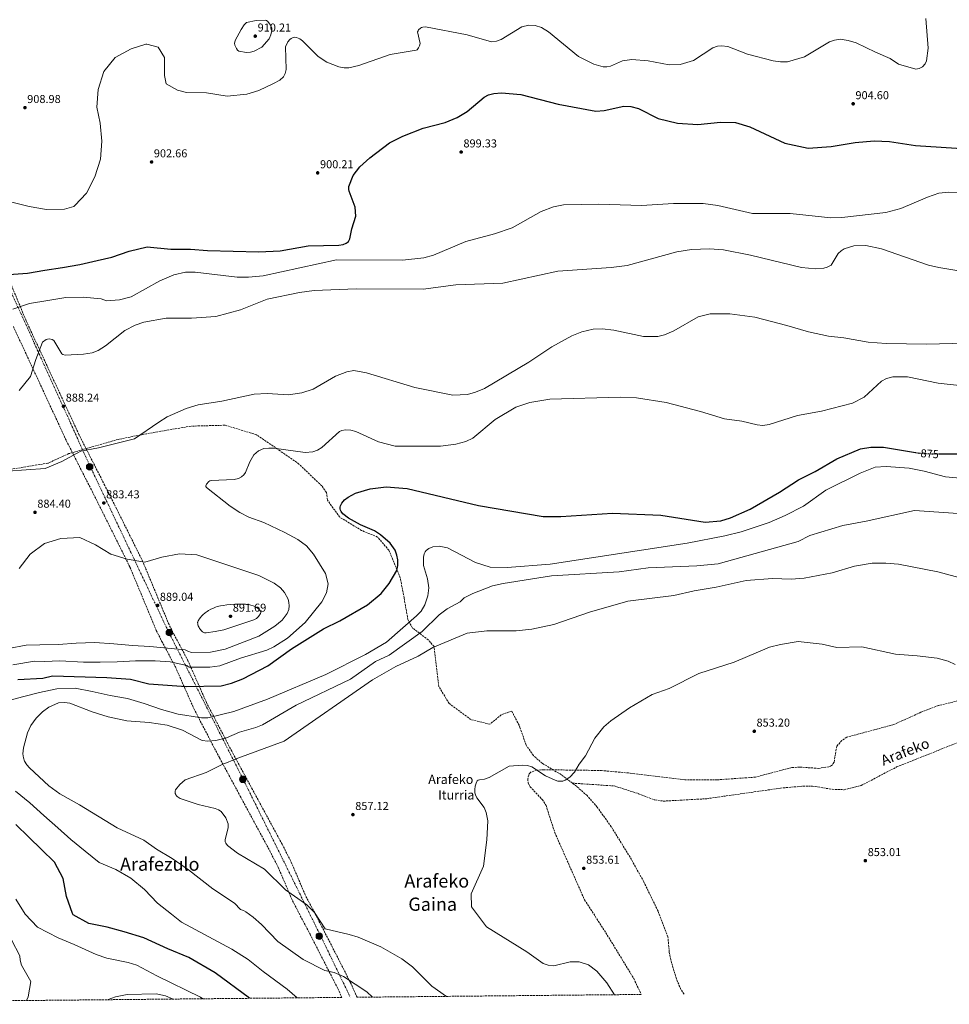
# Model space of a CAD drawing. Units: metres. Extents: x 566381 to 569809, y 4742632 to 4744979.
# Drawn here: x 567966 to 568775, y 4742644 to 4743501 of the extents above; entities that cross this region are included whole.
import ezdxf
from ezdxf.enums import TextEntityAlignment as Align

# ---------------------------------------------------------------- set-up
doc = ezdxf.new("R2010")
doc.units = ezdxf.units.M
doc.header["$MEASUREMENT"] = 0
for name, pattern in [('DGN Style 3', [2.435891, 1.739922, -0.695969]), ('DGN Style 5', [1.217945, 0.521977, -0.695969]), ('DGN Style 7', [3.479844, 1.56593, -0.695969, 0.521977, -0.695969])]:
    doc.linetypes.add(name, pattern=pattern)
for name, color, linetype, lineweight in [('Cota de curva de nivel directora', 7, 'Continuous', 0), ('Cota de punto acotado terreno', 7, 'Continuous', 0), ('Curva de nivel directora', 30, 'Continuous', 30), ('Curva de nivel directora no vista', 30, 'DGN Style 5', 30), ('Curva de nivel intermedia', 30, 'Continuous', 0), ('Linea de separación interior de zonas arboladas', 92, 'DGN Style 3', 0), ('Línea eléctrica', 6, 'DGN Style 7', 0), ('Poste tendido eléctrico', 7, 'Continuous', 0), ('Punto acotado terreno (símbolo)', 7, 'Continuous', 0), ('Senda', 7, 'DGN Style 3', 0), ('Texto de Fuente', 4, 'Continuous', 0), ('Texto de Área (paraje) menor', 7, 'Continuous', 0), ('Transformador', 7, 'Continuous', 0), ('Zona arbolada', 92, 'DGN Style 3', 0)]:
    doc.layers.add(name, color=color, linetype=linetype, lineweight=lineweight)
doc.styles.add('Style-Arial', font='arial.ttf')

# ---------------------------------------------------------------- blocks, each defined once
blk = doc.blocks.new('5PATER')
at = {"layer": 'Punto acotado terreno (símbolo)', "linetype": 'Continuous', "lineweight": 0}
h = blk.add_hatch(color=51, dxfattribs=at)
edge = h.paths.add_edge_path()
edge.add_ellipse((0, 0), major_axis=(-0.11, -0.111), ratio=0.999422, start_angle=0, end_angle=360)
blk = doc.blocks.new('5PELE')
at = {"layer": 'Transformador', "linetype": 'Continuous', "lineweight": 0}
h = blk.add_hatch(color=9, dxfattribs=at)
edge = h.paths.add_edge_path()
edge.add_arc((0, 0), 0.285, 0, 360)
at = {"layer": 'Transformador', "color": 252, "linetype": 'Continuous', "lineweight": 0}
blk.add_circle((0, 0), 0.285, dxfattribs=at)

msp = doc.modelspace()

# ---------------------------------------------------------------- linework, layer by layer
at = {"layer": 'Curva de nivel directora', "color": 30, "linetype": 'Continuous', "lineweight": 30, "flags": 128}
for points, elevation in [([(568003.54, 4743285.6), (568018.54, 4743288.19), (568033.61, 4743291.62), (568046.47, 4743294.43), (568061.38, 4743299.68), (568077.2, 4743303.34), (568097.68, 4743301.31), (568114.8, 4743301.46), (568129.7, 4743300.29), (568174.27, 4743299.02), (568192.86, 4743300.1), (568217.31, 4743304.47), (568243.83, 4743305.01), (568247.67, 4743305.59), (568250.23, 4743306.57), (568251.35, 4743307.32), (568252.3, 4743308.23), (568253.01, 4743309.27), (568253.52, 4743310.38), (568255.25, 4743319.14), (568258.76, 4743330.18), (568258.08, 4743337.97), (568252.91, 4743351.83), (568252.63, 4743353.36), (568252.76, 4743355.96), (568256.47, 4743365.56), (568262.19, 4743373.14), (568270.82, 4743380.97), (568288.12, 4743393.89), (568299.8, 4743399.66), (568317.45, 4743406.86), (568336.61, 4743411.8), (568346.84, 4743415.9), (568355.53, 4743421.25), (568370.52, 4743433.69), (568374.34, 4743435.77), (568378.81, 4743437.03), (568385.66, 4743437.44), (568402.35, 4743436.12), (568434.72, 4743427.62), (568467.75, 4743421.64), (568474.95, 4743421.96), (568491.96, 4743425.96), (568498.18, 4743425.67), (568504.66, 4743423.71), (568521.84, 4743415.19), (568538.85, 4743410.99), (568556.5, 4743410.06), (568576.1, 4743411.99), (568589.3, 4743411.56), (568601.57, 4743408.03), (568632.21, 4743393.74), (568652.53, 4743389.36), (568672.59, 4743390.66), (568693.46, 4743394.29), (568709.97, 4743395.82), (568723.15, 4743394.99), (568745.86, 4743391.67), (568790.61, 4743388.87)], 900), ([(567956.79, 4743279.49), (567973.01, 4743280.64), (567988.16, 4743283.16), (568003.54, 4743285.6)], 900), ([(567964.59, 4742927.07), (567986.45, 4742928.28), (567994.83, 4742930.2), (568042.07, 4742928.74), (568062.55, 4742927.21), (568078.56, 4742923.29), (568111, 4742921.08), (568141.41, 4742921.66), (568150.5, 4742923.83), (568160.33, 4742927.56), (568182.02, 4742939.02), (568202.74, 4742953.77), (568230.53, 4742971.14), (568244.94, 4742978.06), (568269.03, 4742991.88), (568280.91, 4743001.97), (568287.78, 4743010.59), (568294.41, 4743021.8), (568295.33, 4743026.28), (568295.25, 4743031.3), (568294.56, 4743035.21), (568292.93, 4743039.53), (568288.61, 4743045.63), (568280.11, 4743053.01), (568274.96, 4743056.32), (568262.82, 4743061.68), (568252.44, 4743067.41), (568247.37, 4743071.29), (568245.91, 4743073.17), (568245.36, 4743074.39), (568245.1, 4743075.62), (568245.09, 4743076.85), (568245.33, 4743078.08), (568246.53, 4743080.6), (568248.79, 4743083.26), (568251.99, 4743085.8), (568258.56, 4743089.08), (568271.13, 4743092.83), (568285.11, 4743094.64), (568303.54, 4743093.28), (568365.47, 4743078.51), (568421.76, 4743068.96), (568437.28, 4743068.75), (568482.27, 4743071.74), (568524.13, 4743070.1), (568562.87, 4743063.96), (568576.48, 4743065.06), (568584.77, 4743067.79), (568602.11, 4743075.36), (568627.37, 4743090.05), (568644.1, 4743100.86), (568658.47, 4743108.1), (568677.42, 4743119.11), (568698.09, 4743127.82), (568707.1, 4743129.31), (568718.09, 4743129.15), (568745.82, 4743124.55)], 875), ([(568766.37, 4743123.36), (568793.93, 4743123.39)], 875), ([(568166.13, 4742649.65), (568136.4, 4742671.82), (568113.37, 4742685.21), (568095, 4742692.68), (568074.26, 4742702.38), (568057.18, 4742707.54), (568042.31, 4742711.43), (568026.44, 4742714.63), (568012.77, 4742722.25), (568012, 4742723.47), (568007.05, 4742738.3), (568004.07, 4742753.83), (567996.53, 4742768.04), (567985.28, 4742779.03), (567974.17, 4742789.87), (567962.69, 4742800.93)], 875)]:
    msp.add_lwpolyline(points, dxfattribs=dict(at, elevation=elevation))
at = {"layer": 'Curva de nivel directora no vista', "color": 30, "linetype": 'DGN Style 5', "lineweight": 30, "elevation": 875, "flags": 128}
msp.add_lwpolyline([(568745.82, 4743124.55), (568748.35, 4743124.13), (568759.78, 4743123.35), (568766.37, 4743123.36)], dxfattribs=at)
at = {"layer": 'Curva de nivel intermedia', "color": 30, "linetype": 'Continuous', "lineweight": 0, "flags": 128}
for points, elevation in [([(568013.34, 4743338.71), (568014.09, 4743339.32), (568024.44, 4743350.31), (568031.68, 4743364.25), (568036.52, 4743379.82), (568037.58, 4743395.52), (568036.28, 4743411.02), (568033.43, 4743425.13), (568034.42, 4743440.49), (568039.41, 4743456.14), (568049.33, 4743468.07), (568063.34, 4743475.72), (568076.01, 4743479.79), (568076.85, 4743479.79), (568086.73, 4743477.18), (568092.07, 4743468.21), (568092.34, 4743452.52), (568093.72, 4743445.28), (568103.65, 4743439.91), (568111.38, 4743437.64), (568128.83, 4743437.43), (568146.75, 4743434.68), (568163.81, 4743436.28), (568174.23, 4743439.57), (568187.15, 4743445.51), (568192.52, 4743448.38), (568195.66, 4743451.31), (568197.27, 4743454.2), (568198.03, 4743457.72), (568197.54, 4743477.57), (568199.63, 4743481.88), (568201.44, 4743483.99), (568202.44, 4743484.8), (568203.5, 4743485.4), (568204.46, 4743485.68), (568205.65, 4743485.77), (568207.16, 4743485.5), (568209.99, 4743484.32), (568212.27, 4743482.85), (568226.02, 4743469.21), (568233.54, 4743464.07), (568244.06, 4743460.16), (568248.56, 4743459.31), (568252.76, 4743459.29), (568261.32, 4743461.15), (568288.75, 4743470.73), (568311.2, 4743474.45), (568312, 4743474.98), (568313.36, 4743476.53), (568314.31, 4743478.4), (568314.8, 4743480.51), (568312.54, 4743490.61), (568312.92, 4743491.53), (568313.38, 4743492.23), (568314.93, 4743493.68), (568315.95, 4743494.26), (568317.07, 4743494.68), (568319.33, 4743494.99), (568355.58, 4743487.93), (568376.93, 4743481.71), (568381.26, 4743482.36), (568385.24, 4743483.89), (568403.18, 4743494.88), (568409.25, 4743496.38), (568414.83, 4743496.14), (568420.24, 4743494.28), (568426.55, 4743490.62), (568452.66, 4743469.07), (568466.02, 4743462.55), (568474.17, 4743460.14), (568477.32, 4743460.19), (568480.46, 4743460.78), (568490.97, 4743465.18), (568498.98, 4743466.34), (568513.32, 4743465.31), (568531.34, 4743461.76), (568541.15, 4743462.2), (568552.59, 4743465.56), (568569.59, 4743476.67), (568573.52, 4743478.11), (568577.08, 4743478.47), (568582.57, 4743477.7), (568599.57, 4743471.25), (568622, 4743465.38), (568628.42, 4743464.34), (568634.62, 4743464.51), (568649.14, 4743468.67), (568671.16, 4743481.85), (568675.3, 4743483.39), (568680.46, 4743484.07), (568687.39, 4743483.14), (568694.11, 4743481.1), (568710.96, 4743472.77), (568723.88, 4743467.44), (568731.13, 4743462.35), (568746.24, 4743458.04), (568749.14, 4743458.67), (568752.01, 4743460.14), (568754.26, 4743462.62), (568755.34, 4743465.18), (568756.8, 4743476.26)], 905), ([(568180.01, 4743500.77), (568171.87, 4743500.28), (568163.71, 4743498.54), (568161.46, 4743496.59), (568158.97, 4743492.47), (568153.8, 4743483.09), (568153.32, 4743481.61), (568153.25, 4743480.61), (568153.48, 4743479.04), (568154.76, 4743475.91), (568155.77, 4743474.58), (568157.05, 4743473.61), (568163.71, 4743472.52), (568167.19, 4743472.72), (568170.39, 4743473.58), (568176.79, 4743477.17), (568183.2, 4743484.49), (568184.8, 4743487.83), (568185.65, 4743491.57), (568185.58, 4743493.65), (568185.35, 4743494.62), (568184.54, 4743496.29), (568182.05, 4743499.65), (568180.97, 4743500.47), (568180.01, 4743500.77)], 910), ([(568756.8, 4743476.26), (568754.88, 4743502.17)], 905), ([(567960.15, 4743249.2), (567974.63, 4743254.19), (567990.74, 4743256.82), (568006.27, 4743259.38), (568021.39, 4743259.6), (568037.21, 4743258.24), (568041.74, 4743256.56), (568053.16, 4743257.39), (568063.14, 4743259.9), (568088.19, 4743273.82), (568100.3, 4743278.98), (568110.36, 4743281.48), (568118.9, 4743281.58), (568155.49, 4743277.18), (568165.23, 4743276.95), (568178.11, 4743278.29), (568241.92, 4743292.13), (568299.38, 4743291.75), (568317.9, 4743293.79), (568326.25, 4743296.3), (568354.58, 4743308), (568379.45, 4743314.66), (568394.7, 4743319.94), (568420.21, 4743334.28), (568430.66, 4743338.32), (568439.63, 4743340.15), (568470.22, 4743340.7), (568507.27, 4743339.42), (568535.37, 4743341.13), (568561.15, 4743341.08), (568573.85, 4743339.44), (568604.1, 4743332.45), (568636.7, 4743332.57), (568672.05, 4743328.62), (568681.72, 4743328.93), (568720.11, 4743333.21), (568733.03, 4743336.86), (568756.3, 4743346.83), (568766.27, 4743350.14), (568774.95, 4743350.96), (568791.92, 4743350.54)], 895), ([(567959.3, 4743342.43), (567974.48, 4743338.43), (567989.5, 4743335.88), (568005.27, 4743336.15), (568013.34, 4743338.71)], 905), ([(568057.75, 4743230.8), (568066.67, 4743235.26), (568074.36, 4743237.96), (568093.62, 4743241.5), (568115.8, 4743241.47), (568136.79, 4743242.81), (568158.3, 4743248.71), (568181.47, 4743257.98), (568209.58, 4743263.68), (568222.36, 4743265.41), (568258.96, 4743266.82), (568317.32, 4743266.71), (568345.69, 4743270.35), (568386.6, 4743271.99), (568434.65, 4743282.27), (568480.87, 4743285.5), (568495.03, 4743287.19), (568538.01, 4743299.07), (568551.02, 4743301.13), (568566.54, 4743301.66), (568578.68, 4743300.79), (568602.24, 4743296.15), (568646.77, 4743285.37), (568658.71, 4743284.21), (568666.08, 4743285), (568668.99, 4743285.82), (568672.4, 4743287.53), (568678.71, 4743297.66), (568681.14, 4743300), (568683.89, 4743301.62), (568692.34, 4743304.24), (568702.52, 4743304.66), (568716.37, 4743301.72), (568757.32, 4743287.64), (568766.34, 4743285.37), (568785.26, 4743282.39)], 890), ([(567955.91, 4743108.29), (567971.91, 4743109.48), (567988.24, 4743110.74), (568002.92, 4743116.64), (568016.25, 4743123.84), (568019.4, 4743125.64), (568034.82, 4743128.54), (568066, 4743136.43), (568087.38, 4743150.84), (568094.52, 4743155.52), (568111.18, 4743162.95), (568121.39, 4743166.15), (568142.22, 4743169.28), (568170.28, 4743175.23), (568181.53, 4743175.8), (568200.04, 4743174.75), (568211.84, 4743176.59), (568221.57, 4743179.78), (568241.16, 4743191.03), (568250.92, 4743194.72), (568256.9, 4743195.75), (568268.08, 4743193.9), (568309.99, 4743181.06), (568343.05, 4743174.43), (568356, 4743175.1), (568362.95, 4743176.89), (568370.76, 4743180.32), (568409.46, 4743203.17), (568429.44, 4743216.57), (568446.71, 4743226.03), (568455.36, 4743229.43), (568465.26, 4743231.88), (568473.18, 4743232.07), (568483.17, 4743230.85), (568509, 4743225.33), (568521.51, 4743225.53), (568527.39, 4743226.92), (568535.56, 4743230.44), (568556.74, 4743242.49), (568567.2, 4743245.1), (568584.21, 4743245.13), (568605.94, 4743242.26), (568633.91, 4743235.17), (568652.79, 4743229.46), (568670.14, 4743225.89), (568683.42, 4743224.34), (568704.64, 4743220.54), (568720.28, 4743219.51), (568755.84, 4743218.94), (568789.04, 4743219.68)], 885), ([(567965.72, 4743178.47), (567975.6, 4743190.71), (567980.13, 4743205.44), (567986.15, 4743220.67), (567989.11, 4743222.82), (567990.41, 4743223.21), (567991.81, 4743223.33), (567994.56, 4743222.77), (567995.75, 4743221.94), (568002.89, 4743210.39), (568003.73, 4743209.83), (568005.79, 4743209.15), (568021.76, 4743210.2), (568029.19, 4743211.13), (568034.61, 4743213.22), (568040.86, 4743217.3), (568057.75, 4743230.8)], 890), ([(568244.44, 4743142.72), (568246.63, 4743143.77), (568249.82, 4743144.37), (568254.53, 4743143.97), (568258.78, 4743142.84), (568278.59, 4743133.87), (568293.01, 4743130.17), (568332.35, 4743130.14), (568345.65, 4743131.93), (568354.61, 4743134.06), (568360.61, 4743136.91), (568380.03, 4743153.22), (568397.91, 4743163.87), (568410.28, 4743168.04), (568427.72, 4743171.07), (568488.71, 4743172.8), (568502.96, 4743172.18), (568528.81, 4743168.17), (568558.79, 4743160.32), (568579.71, 4743153.95), (568594.67, 4743151.81), (568607.94, 4743148.48), (568613.03, 4743147.98), (568618.57, 4743148.92), (568643.15, 4743156.78), (568664.01, 4743160.36), (568691.08, 4743167.36), (568701.13, 4743172.68), (568716.27, 4743186.5), (568720.72, 4743188.86), (568726.23, 4743190.48), (568738.9, 4743190.26), (568765.58, 4743184.95), (568784.15, 4743182.84)], 880), ([(567960.13, 4742939.91), (567979.07, 4742942.91), (567987.86, 4742942.62), (568001.03, 4742943.23), (568021.69, 4742942.03), (568036.18, 4742942.1), (568050.99, 4742942.38), (568066.96, 4742943.16), (568084.16, 4742943.25), (568097.07, 4742942.5), (568111.72, 4742939.22), (568112.25, 4742938.58), (568112.98, 4742938.01), (568113.71, 4742937.63), (568118.55, 4742937.72), (568131.74, 4742937.64), (568140.33, 4742938.98), (568158.4, 4742945.67), (568181.21, 4742952.44), (568187.47, 4742955.45), (568199.25, 4742963.09), (568214.77, 4742976.49), (568229.24, 4742994.56), (568233.17, 4743002.31), (568234.56, 4743010.34), (568232.42, 4743019.39), (568221.82, 4743036.21), (568215.88, 4743043.21), (568208.4, 4743048.71), (568197.02, 4743054.99), (568178.65, 4743063.66), (568165.69, 4743068.38), (568157.75, 4743072.22), (568149.43, 4743077.76), (568128.7, 4743094.09), (568128.33, 4743095.06), (568128.31, 4743095.49), (568128.5, 4743096.45), (568128.75, 4743096.97), (568130.73, 4743099.2), (568131.69, 4743099.82), (568132.84, 4743100.3), (568152.94, 4743101.16), (568156.54, 4743102.06), (568159.26, 4743103.4), (568161.27, 4743105.06), (568162.79, 4743107.05), (568166.63, 4743116.46), (568170.11, 4743122.4), (568173.93, 4743125.91), (568178.62, 4743127.94), (568183.12, 4743128.45), (568187.33, 4743128.21), (568214.79, 4743124.52), (568221.33, 4743125.07), (568225.31, 4743126.47), (568229.19, 4743128.91), (568244.44, 4743142.72)], 880), ([(567953.4, 4742907.77), (567968.58, 4742911.85), (567983.45, 4742915.77), (567998.48, 4742919.01), (568014.37, 4742919.58), (568029.31, 4742916.5), (568044.95, 4742913.19), (568059.9, 4742910.44), (568074.62, 4742906.06), (568089.51, 4742900.92), (568104.2, 4742896.92), (568109.85, 4742895.87), (568124.28, 4742893.69), (568129.99, 4742893.59), (568152.46, 4742899.13), (568181.75, 4742910), (568232.7, 4742931.32), (568267.15, 4742948.76), (568285.5, 4742959.55), (568311.69, 4742982.38), (568315.49, 4742986.6), (568318.85, 4742992.12), (568321.51, 4742999.92), (568322.15, 4743006.9), (568321.14, 4743014.56), (568317.6, 4743026.34), (568317.56, 4743033.45), (568318.22, 4743036.35), (568319.02, 4743038.03), (568319.86, 4743039.16), (568322.39, 4743041.1), (568325.78, 4743042.45), (568331.41, 4743043.08), (568338.65, 4743041.62), (568362.92, 4743028.98), (568375.62, 4743024.77), (568390.61, 4743024.38), (568427.8, 4743027.37), (568547.05, 4743045.73), (568579.86, 4743051.95), (568594.07, 4743055.42), (568618.58, 4743063.66), (568632.39, 4743069.82), (568648.31, 4743077.9), (568667.75, 4743091.63), (568697.78, 4743106.55), (568710.92, 4743111.78), (568720.43, 4743112.33), (568740.49, 4743110.99), (568753.3, 4743108.44), (568772.06, 4743103.27), (568794.55, 4743101.29)], 870), ([(568273.39, 4742650.71), (568268.36, 4742655.24), (568248.13, 4742668.54), (568239.94, 4742672.04), (568231.69, 4742673.87), (568212.8, 4742683.55), (568190.99, 4742699.04), (568176.7, 4742713.88), (568169.29, 4742720.39), (568162.92, 4742724.91), (568160.98, 4742726.01), (568158.44, 4742726.91), (568153.27, 4742732.47), (568134.32, 4742745), (568113.06, 4742761.52), (568098.76, 4742771.32), (568085.24, 4742779.35), (568074.26, 4742787.29), (568051.09, 4742798.05), (568018.26, 4742818.09), (568000.99, 4742827.46), (567991.53, 4742834.6), (567974.68, 4742850.06), (567972.27, 4742852.92), (567970.39, 4742856.12), (567969.42, 4742858.79), (567968.88, 4742862.44), (567969.38, 4742867.71), (567973.11, 4742880.69), (567975.85, 4742886.89), (567980.42, 4742893.45), (567985.96, 4742898.97), (567991.67, 4742903), (567999.81, 4742906.6), (568005.22, 4742906.97), (568009.85, 4742906.41), (568029.17, 4742898.92), (568043.05, 4742894.55), (568059.44, 4742891.07), (568078.93, 4742889.6), (568094.48, 4742887.25), (568107.84, 4742882.97), (568125, 4742874.02), (568129.88, 4742873.42), (568136.99, 4742873.84), (568146.23, 4742876.32), (568157.61, 4742881.23), (568171.78, 4742885.19), (568177.61, 4742887.57), (568206.74, 4742904.62), (568254.12, 4742927.25), (568275.73, 4742942.82), (568287.81, 4742948.1), (568316.46, 4742968.81), (568331.39, 4742983.35), (568338.14, 4742988.66), (568349.47, 4742994.5), (568353.12, 4742997.96), (568360.52, 4743001.92), (568377.67, 4743008.52), (568386.87, 4743010.61), (568429.14, 4743017.3), (568487.86, 4743020.64), (568513.27, 4743024.17), (568555.61, 4743025.93), (568574.24, 4743027.69), (568643.68, 4743047.07), (568653.85, 4743052.36), (568682.64, 4743061.17), (568702.96, 4743064.69), (568744.95, 4743074.13), (568782.92, 4743071.47)], 865), ([(567956.32, 4742954.13), (567971.7, 4742956.92), (567983.59, 4742957.21), (567999.98, 4742957.49), (568015.25, 4742958.67), (568031.7, 4742959.17), (568048.01, 4742958.07), (568064.25, 4742956.67), (568079.46, 4742955.72), (568094.7, 4742954.31), (568110.17, 4742952.79), (568112.66, 4742951.74), (568115.81, 4742950.42), (568132.11, 4742950.74), (568145.02, 4742953.34), (568174.28, 4742964.79), (568188.36, 4742973.51), (568194.7, 4742978.79), (568199.08, 4742984.55), (568200.4, 4742987.8), (568200.86, 4742991.26), (568200.55, 4742994.09), (568199.77, 4742996.87), (568196.71, 4743002.74), (568193.15, 4743006.88), (568187.76, 4743010.86), (568174.21, 4743017.39), (568135.15, 4743030.48), (568120.27, 4743035.43), (568105.26, 4743036.27), (568089.77, 4743033.37), (568075.16, 4743029.26), (568059.75, 4743031.62), (568045.37, 4743036.23), (568032.19, 4743044.09), (568018.51, 4743050.72)], 885), ([(568018.51, 4743050.72), (568002.06, 4743049.8), (567987.65, 4743045.35), (567975.39, 4743035.99), (567965.7, 4743023.64)], 885), ([(568337.67, 4742651.35), (568325.02, 4742660.12), (568308.04, 4742676.93), (568298.89, 4742684.05), (568280.61, 4742694.42), (568260.68, 4742702.72), (568252.88, 4742705.26), (568232.04, 4742710.15), (568222.8, 4742724.36), (568216.14, 4742730.9), (568197.67, 4742744.05), (568179.21, 4742762.05), (568155.65, 4742776.04), (568146.98, 4742782.62), (568145.48, 4742784.78), (568145.13, 4742785.84), (568144.95, 4742787.96), (568147.68, 4742797.9), (568147.73, 4742801.44), (568145.67, 4742806.78), (568141.53, 4742812.15), (568139.09, 4742813.77), (568136.34, 4742814.89), (568121.6, 4742818.32), (568105.88, 4742823.58), (568103.14, 4742825.35), (568102.48, 4742826.09), (568101.94, 4742826.94), (568101.57, 4742827.89), (568101.41, 4742828.8), (568101.53, 4742829.79), (568101.9, 4742830.9), (568105.46, 4742835.72), (568110.3, 4742839.77), (568128.37, 4742846.15), (568141.77, 4742852.84), (568155.99, 4742858.69), (568196.4, 4742873.43), (568273.33, 4742926.68), (568293.55, 4742938.42), (568312.88, 4742947.41), (568325.76, 4742954.99), (568355.76, 4742967.39), (568372.75, 4742969.51), (568398.45, 4742969.32), (568412.08, 4742970.88), (568431.07, 4742974.82), (568462.26, 4742985.6), (568495.49, 4742995.32), (568535.64, 4743000.25), (568553.25, 4743004.2), (568572.49, 4743007.27), (568598.6, 4743013.32), (568621.35, 4743015.05), (568637.65, 4743014.25), (568649.08, 4743015.19), (568673.23, 4743019.8), (568692.67, 4743025.54), (568708.25, 4743028.18), (568720.07, 4743028.32), (568731.03, 4743027.41), (568765.44, 4743020.72), (568788.1, 4743014.75)], 860), ([(568127.68, 4742967.54), (568126.98, 4742967.67), (568126.33, 4742967.92), (568125.73, 4742968.25), (568125.18, 4742968.64), (568124.21, 4742969.53), (568123.42, 4742970.46), (568122.81, 4742971.34), (568122.33, 4742972.16), (568121.65, 4742973.61), (568121.3, 4742974.68), (568121.14, 4742975.45), (568121.06, 4742976.49), (568121.11, 4742976.95), (568121.22, 4742977.37), (568121.56, 4742978.17), (568121.97, 4742978.93), (568122.43, 4742979.66), (568123.47, 4742981.02), (568124.55, 4742982.21), (568125.61, 4742983.24), (568127.66, 4742984.97), (568129.34, 4742986.19), (568130.65, 4742987.04), (568132.67, 4742988.21), (568134.72, 4742989.21), (568136.57, 4742989.94), (568138.19, 4742990.46), (568141.02, 4742991.14), (568143.15, 4742991.5), (568146.36, 4742991.88), (568149.6, 4742992.18), (568155.05, 4742992.56), (568157.77, 4742992.65), (568160.49, 4742992.65), (568162.72, 4742992.55), (568164.38, 4742992.37), (568165.62, 4742992.17), (568167.48, 4742991.74), (568169.34, 4742991.13), (568170.32, 4742990.73), (568172.05, 4742989.88), (568173.26, 4742989.13), (568174.08, 4742988.53), (568174.63, 4742988.06), (568175.31, 4742987.33), (568175.8, 4742986.6), (568175.95, 4742986.17), (568175.99, 4742985.73), (568175.95, 4742985.29), (568175.68, 4742984.41), (568175.27, 4742983.6), (568174.8, 4742982.88), (568173.77, 4742981.66), (568172.88, 4742980.82), (568172.18, 4742980.25), (568171.09, 4742979.55), (568170.01, 4742979.06), (568156.97, 4742974.6), (568143.92, 4742970.13), (568136.18, 4742968.85), (568128.43, 4742967.57), (568127.68, 4742967.54)], 890), ([(568484.01, 4742652.79), (568477.3, 4742663.11), (568468.57, 4742673.41), (568461.23, 4742678.74), (568453.08, 4742681.31), (568445.19, 4742681.5), (568431, 4742677.89), (568426.19, 4742678.38), (568421.79, 4742679.96), (568407.67, 4742690.22), (568372.4, 4742711.76), (568359.43, 4742729.11), (568359.06, 4742740.51), (568369.73, 4742764.66), (568372.89, 4742787.45), (568373.63, 4742804), (568372.3, 4742811.24), (568370.52, 4742815.79), (568364.14, 4742824.21), (568362.85, 4742826.67), (568362.32, 4742828.49), (568362.24, 4742831.35), (568362.7, 4742834.09), (568363.47, 4742836.85), (568364.47, 4742838.73), (568365.25, 4742839.36), (568366.4, 4742839.85), (568370.68, 4742840.34), (568374.91, 4742841.76), (568392.2, 4742851.74), (568403.78, 4742852.65), (568408.31, 4742852.19), (568411.82, 4742851.09), (568423.71, 4742843.34), (568432.28, 4742839.4), (568434.66, 4742838.7), (568436.99, 4742838.45), (568439.06, 4742838.72), (568441.06, 4742839.52), (568444.95, 4742842.17), (568449.08, 4742846.53), (568453.08, 4742853.38), (568458.62, 4742860.67), (568466.73, 4742875.93), (568474.59, 4742885.9), (568480.72, 4742891.05), (568496.93, 4742902.33), (568516.75, 4742913.95), (568531.62, 4742919.19), (568557.43, 4742932.16), (568588.14, 4742942.22), (568618.95, 4742955.16), (568628.35, 4742957.57), (568643.9, 4742960.09), (568664.72, 4742957.91), (568677.39, 4742955.01), (568699.22, 4742955.39), (568728.48, 4742948.95), (568747.21, 4742947.76), (568764.79, 4742945.5), (568774.31, 4742942.92), (568780.37, 4742940.02)], 855), ([(568207.65, 4742650.06), (568199.11, 4742657.67), (568178.12, 4742672.87), (568164.92, 4742683.54), (568150.71, 4742692.41), (568107.14, 4742715.98), (568098.22, 4742722.75), (568085.98, 4742732.52), (568074.95, 4742744.42), (568062.86, 4742754.31), (568049.83, 4742761.86), (568035.48, 4742767.96), (568023.09, 4742777.76), (568010.81, 4742787.79), (567999.29, 4742798.02), (567987.04, 4742808.74), (567974.91, 4742819.69), (567962.4, 4742829.76)], 870), ([(568125.68, 4742649.25), (568123.54, 4742650.62), (568085.47, 4742669.08), (568068.25, 4742678.46), (568060.7, 4742680.93), (568041.95, 4742684.64), (568032.64, 4742687.65), (568013.68, 4742696.62), (567999.52, 4742702.24), (567981.76, 4742711.45), (567970.8, 4742722.96), (567962.73, 4742735.99)], 880), ([(567972.08, 4742647.73), (567973.49, 4742651.04), (567975.89, 4742664.31), (567967.79, 4742678.52), (567966.44, 4742682.76), (567966.2, 4742686.76), (567959.01, 4742700.57)], 885), ([(568099.69, 4742649), (568093.03, 4742651.82), (568084.98, 4742653.41), (568059.82, 4742653.06), (568049.6, 4742650.98), (568043.08, 4742648.67), (568042.63, 4742648.43)], 885)]:
    msp.add_lwpolyline(points, dxfattribs=dict(at, elevation=elevation))
at = {"layer": 'Linea de separación interior de zonas arboladas', "color": 92, "linetype": 'DGN Style 3', "lineweight": 0}
for points in [[(568259.85, 4742650.58, 868.54), (568254.07, 4742663.39, 868.19), (568229.74, 4742710.95, 863.97), (568214.66, 4742739.71, 859.73), (568202.1, 4742769.09, 858.57), (568194.59, 4742783.68, 858.32), (568168.79, 4742831.32, 858.79), (568150.82, 4742864.56, 862.29), (568128.75, 4742906.95, 872.48), (568112.63, 4742943.4, 879.44), (568100.69, 4742965.77, 887.51), (568096.14, 4742974.81, 889.53), (568073.19, 4743029.94, 886.65), (568050.5, 4743075.56, 883.4), (568040.28, 4743095.85, 882.73), (568017.72, 4743140.2, 884.95), (567971.78, 4743239.16, 890.51), (567958.28, 4743271.67, 901.47)], [(567960.73, 4743234.03, 890.51), (568006.76, 4743134.88, 884.95), (568029.41, 4743090.35, 882.73), (568039.61, 4743070.11, 883.4), (568062.11, 4743024.88, 886.65), (568085.07, 4742969.73, 889.53), (568089.88, 4742960.17, 887.51), (568101.67, 4742938.07, 879.44), (568117.77, 4742901.67, 872.48), (568140.06, 4742858.85, 862.29), (568158.08, 4742825.53, 858.79), (568183.82, 4742777.99, 858.32), (568191.08, 4742763.9, 858.57), (568203.65, 4742734.48, 859.73), (568218.93, 4742705.35, 863.97), (568243.1, 4742658.11, 868.19), (568246.55, 4742650.45, 868.4)]]:
    msp.add_polyline3d(points, dxfattribs=at)
at = {"layer": 'Línea eléctrica', "color": 6, "linetype": 'DGN Style 7', "lineweight": 0}
msp.add_polyline3d([(567161.98, 4744953.4, 896.04), (567188.74, 4744892.63, 892.72), (567262.19, 4744738.66, 889.42), (567336.45, 4744577.83, 884.69), (567441.73, 4744354.3, 894.97), (567495.59, 4744238.37, 894.79), (567562.5, 4744098.77, 903.38), (567633.5, 4743954.67, 906.58), (567698.79, 4743808.54, 924.16), (567730.61, 4743741.59, 925.8), (567770.6, 4743658.32, 920.01), (567845.68, 4743498.22, 910), (567907.7, 4743375.76, 906.44), (567959.93, 4743261.47, 896.58), (568028.15, 4743111.09, 884.41), (568095.89, 4742968.22, 887.64), (568160.36, 4742840.86, 859.69), (568228.09, 4742704.03, 861.12), (568253.95, 4742650.52, 866.85)], dxfattribs=at)
at = {"layer": 'Senda', "color": 7, "linetype": 'DGN Style 3', "lineweight": 0, "elevation": 856.49, "flags": 128}
msp.add_lwpolyline([(568400.1, 4742889.34), (568400.07, 4742889.41)], dxfattribs=at)
at = {"layer": 'Senda', "color": 7, "linetype": 'DGN Style 3', "lineweight": 0}
for points in [[(568447.27, 4742836.86, 854.96), (568437.4, 4742844.3, 855.09), (568421.13, 4742854.1, 855.25), (568413.29, 4742860.88, 855.53), (568406.97, 4742869.91, 855.94), (568401.51, 4742885.46, 855.8), (568400.98, 4742887.24, 855.84), (568394.38, 4742899.6, 856.17), (568385.31, 4742896.31, 856.25), (568375.42, 4742888.06, 856.25), (568358.94, 4742892.18, 856.47), (568339.98, 4742906.2, 857.03), (568330.92, 4742921.04, 857.93), (568326.8, 4742955.67, 860.05), (568321.85, 4742961.45, 862.24), (568308.17, 4742971.84, 867.89), (568304.04, 4742979.26, 870.38), (568300.75, 4742998.22, 872.55), (568297.45, 4743015.54, 874.08), (568287.56, 4743039.45, 875), (568277.67, 4743050.99, 875.26), (568263.66, 4743056.76, 875.41), (568244.7, 4743068.31, 875.47), (568233.99, 4743083.15, 876.49), (568233.16, 4743089.74, 876.79), (568229.04, 4743095.52, 877.45), (568209.26, 4743114.48, 880), (568192.77, 4743126.02, 880), (568172.17, 4743140.04, 881.45), (568144.97, 4743148.29, 883.26), (568115.3, 4743147.46, 884.26), (568076.56, 4743140.87, 884.9), (568051.83, 4743135.92, 885.31), (568008.97, 4743123.55, 884.98), (567990.83, 4743115.31, 884.98), (567940.96, 4743107.06, 885.07)], [(568447.27, 4742836.86, 854.96), (568483.57, 4742834.43, 854.68), (568504.87, 4742827.66, 854.35), (568519.07, 4742822.25, 854.39), (568526.44, 4742821.23, 854.4), (568564.31, 4742823.31, 853.91), (568628.24, 4742832.5, 853.59), (568647.86, 4742834.25, 853.34), (568656.2, 4742834.33, 853.07), (568673.44, 4742831.48, 852.6), (568683.66, 4742831.17, 852.6), (568698.55, 4742834.76, 852.64), (568729.46, 4742850.95, 852.76), (568784.39, 4742872.88, 853.43), (568792.2, 4742876.47, 853.45), (568800.62, 4742881.96, 853.46), (568818.59, 4742883.22, 853.56), (568824.18, 4742884.33, 853.57), (568831.53, 4742891.22, 853.61), (568836.34, 4742894.36, 853.63), (568864.39, 4742892.17, 853.53), (568912.52, 4742891.68, 853.22)], [(568544.5, 4742653.39, 853.52), (568541.68, 4742657.36, 853.47), (568537.72, 4742666.58, 853.49), (568532.92, 4742683.12, 853.57), (568531.54, 4742689.71, 853.6), (568530.45, 4742703.1, 853.63), (568521.84, 4742725.5, 853.53), (568509.3, 4742751.14, 853.55), (568498.75, 4742770.31, 853.87), (568481.06, 4742798.95, 854.9), (568468.85, 4742816, 854.75), (568460.02, 4742826.02, 854.78), (568451.05, 4742834.01, 854.91), (568447.27, 4742836.86, 854.96)]]:
    msp.add_polyline3d(points, dxfattribs=at)
at = {"layer": 'Zona arbolada', "color": 92, "linetype": 'DGN Style 3', "lineweight": 0}
for points in [[(568787.76, 4742909.79, 854.44), (568765.94, 4742904.31, 854.21), (568750.63, 4742898.59, 854.2), (568727.11, 4742887.86, 854.12), (568686.04, 4742876.85, 854.11), (568681.91, 4742874, 854.05), (568677.35, 4742868.97, 853.94), (568674.97, 4742855.11, 853.64), (568673.55, 4742852.74, 853.57), (568672.83, 4742852.15, 853.55), (568671.96, 4742851.69, 853.53), (568670.37, 4742851.09, 853.5), (568661.49, 4742849.75, 853.33), (568645.23, 4742850.78, 853.44), (568638.25, 4742850.46, 853.85), (568606.5, 4742842.08, 853.19), (568573.4, 4742839.77, 853.18), (568545.2, 4742839.72, 852.8), (568496.04, 4742845.72, 853.02), (568472.6, 4742847.86, 853.6), (568422.11, 4742848.54, 853.42), (568416.14, 4742848.06, 853.68), (568411.12, 4742846.45, 853.74), (568410.35, 4742845.76, 853.71), (568409.72, 4742844.91, 853.68), (568409.21, 4742843.92, 853.64), (568408.46, 4742840.52, 853.51), (568408.72, 4742837.22, 853.39), (568409.48, 4742835.28, 853.34), (568410.44, 4742833.72, 853.31), (568421.01, 4742822.5, 853.34), (568424.33, 4742817.46, 853.49), (568431.93, 4742793.87, 856.12), (568457.82, 4742735.28, 856.31), (568476.35, 4742706.77, 855), (568500.63, 4742666.89, 856.54), (568507.15, 4742653.02, 856.99), (568259.85, 4742650.58, 868.54), (568254.07, 4742663.39, 868.19), (568229.74, 4742710.95, 863.97), (568214.66, 4742739.71, 859.73), (568202.1, 4742769.09, 858.57), (568194.59, 4742783.68, 858.32), (568168.79, 4742831.32, 858.79), (568150.82, 4742864.56, 862.29), (568128.75, 4742906.95, 872.48), (568112.63, 4742943.4, 879.44), (568100.69, 4742965.77, 887.51), (568096.14, 4742974.81, 889.53), (568073.19, 4743029.94, 886.65), (568050.5, 4743075.56, 883.4), (568040.28, 4743095.85, 882.73), (568017.72, 4743140.2, 884.95), (567971.78, 4743239.16, 890.51), (567958.28, 4743271.67, 901.47)], [(567960.73, 4743234.03, 890.51), (568006.76, 4743134.88, 884.95), (568029.41, 4743090.35, 882.73), (568039.61, 4743070.11, 883.4), (568062.11, 4743024.88, 886.65), (568085.07, 4742969.73, 889.53), (568089.88, 4742960.17, 887.51), (568101.67, 4742938.07, 879.44), (568117.77, 4742901.67, 872.48), (568140.06, 4742858.85, 862.29), (568158.08, 4742825.53, 858.79), (568183.82, 4742777.99, 858.32), (568191.08, 4742763.9, 858.57), (568203.65, 4742734.48, 859.73), (568218.93, 4742705.35, 863.97), (568243.1, 4742658.11, 868.19), (568246.55, 4742650.45, 868.4), (567639.04, 4742644.44, 905.94)], [(568787.76, 4742909.79, 854.44), (568765.94, 4742904.31, 854.21), (568750.63, 4742898.59, 854.2), (568727.11, 4742887.86, 854.12), (568686.04, 4742876.85, 854.11), (568681.91, 4742874, 854.05), (568677.35, 4742868.97, 853.94), (568674.97, 4742855.11, 853.64), (568673.55, 4742852.74, 853.57), (568672.83, 4742852.15, 853.55), (568671.96, 4742851.69, 853.53), (568670.37, 4742851.09, 853.5), (568661.49, 4742849.75, 853.33)], [(568661.49, 4742849.75, 853.33), (568645.23, 4742850.78, 853.44), (568638.25, 4742850.46, 853.85), (568606.5, 4742842.08, 853.19), (568573.4, 4742839.77, 853.18), (568545.2, 4742839.72, 852.8), (568496.04, 4742845.72, 853.02), (568472.6, 4742847.86, 853.6), (568422.11, 4742848.54, 853.42), (568416.14, 4742848.06, 853.68), (568411.12, 4742846.45, 853.74), (568410.35, 4742845.76, 853.71), (568409.72, 4742844.91, 853.68), (568409.21, 4742843.92, 853.64), (568408.46, 4742840.52, 853.51), (568408.72, 4742837.22, 853.39), (568409.48, 4742835.28, 853.34), (568410.44, 4742833.72, 853.31), (568421.01, 4742822.5, 853.34), (568424.33, 4742817.46, 853.49), (568431.93, 4742793.87, 856.12), (568457.82, 4742735.28, 856.31), (568476.35, 4742706.77, 855), (568500.63, 4742666.89, 856.54), (568507.15, 4742653.02, 856.99)]]:
    msp.add_polyline3d(points, dxfattribs=at)

# ---------------------------------------------------------------- block references
at = {"layer": 'Poste tendido eléctrico', "color": 7, "linetype": 'Continuous', "lineweight": 0, "xscale": 10, "yscale": 10, "zscale": 10}
for p in [(568027.09, 4743112, 884.45), (568096.43, 4742967.82, 887.58), (568160.41, 4742840.19, 859.68), (568226.96, 4742703.68, 861.25)]:
    msp.add_blockref('5PELE', p, dxfattribs=at)
at = {"layer": 'Punto acotado terreno (símbolo)', "color": 7, "linetype": 'Continuous', "lineweight": 0, "xscale": 10, "yscale": 10, "zscale": 10}
for p in [(568171.21, 4743486.79, 910.21), (568691.63, 4743427.92, 904.59), (567970.73, 4743424.59, 908.98), (568350.43, 4743385.97, 899.33), (568080.95, 4743377.33, 902.66), (568225.52, 4743367.84, 900.21), (568004.26, 4743164.77, 888.24), (568039.42, 4743080.63, 883.43), (567979.51, 4743072.51, 884.4), (568086.19, 4742991.52, 889.04), (568149.66, 4742982.03, 891.69), (568605.53, 4742882.02, 853.19), (568256.19, 4742809.49, 857.11), (568702.2, 4742769.39, 853.01), (568457.16, 4742762.75, 853.61)]:
    msp.add_blockref('5PATER', p, dxfattribs=at)

# ---------------------------------------------------------------- texts
at = {"color": 7, "linetype": 'Continuous', "lineweight": 0, "style": 'Style-Arial'}
msp.add_text('Arafeko', height=9, rotation=21.619, dxfattribs=at).set_placement((568738.47, 4742860.06, 852.86), align=Align.CENTER)
at = {"layer": 'Cota de curva de nivel directora', "color": 7, "linetype": 'Continuous', "lineweight": 0, "style": 'Style-Arial'}
msp.add_text('875', height=7, rotation=356.10177, dxfattribs=at).set_placement((568758.23, 4743123.46, 875), align=Align.MIDDLE_CENTER)
at = {"layer": 'Cota de punto acotado terreno', "color": 7, "linetype": 'Continuous', "lineweight": 0, "style": 'Style-Arial'}
for s, p in [('910.21', (568173.29, 4743490.79, 910.21)), ('908.98', (567972.71, 4743428.59, 908.98)), ('904.60', (568693.62, 4743431.92, 904.59)), ('899.33', (568352.41, 4743389.97, 899.33)), ('902.66', (568082.94, 4743381.33, 902.66)), ('900.21', (568227.6, 4743371.84, 900.21)), ('888.24', (568006.25, 4743168.77, 888.24)), ('883.43', (568041.41, 4743084.63, 883.43)), ('884.40', (567981.5, 4743076.51, 884.4)), ('889.04', (568088.17, 4742995.52, 889.04)), ('891.69', (568151.64, 4742986.03, 891.69)), ('853.20', (568607.52, 4742886.02, 853.19)), ('857.12', (568258.24, 4742813.49, 857.11)), ('853.01', (568704.28, 4742773.39, 853.01)), ('853.61', (568459.23, 4742766.75, 853.61))]:
    msp.add_text(s, height=7, dxfattribs=at).set_placement(p)
at = {"layer": 'Texto de Fuente', "color": 4, "linetype": 'Continuous', "lineweight": 0, "style": 'Style-Arial'}
for s, p in [('Arafeko', (568321.8, 4742836.16, 855.79)), ('Iturria', (568330.39, 4742822.62, 855.7))]:
    msp.add_text(s, height=8, dxfattribs=at).set_placement(p)
at = {"layer": 'Texto de Área (paraje) menor', "color": 7, "linetype": 'Continuous', "lineweight": 0, "style": 'Style-Arial'}
for s, p in [('Arafezulo', (568088.1, 4742766.39, 868.18)), ('Arafeko', (568329.19, 4742751.75, 857.49)), ('Gaina', (568325.64, 4742731.53, 858.16))]:
    msp.add_text(s, height=11.5, dxfattribs=at).set_placement(p, align=Align.MIDDLE_CENTER)

doc.saveas('drawing.dxf')
